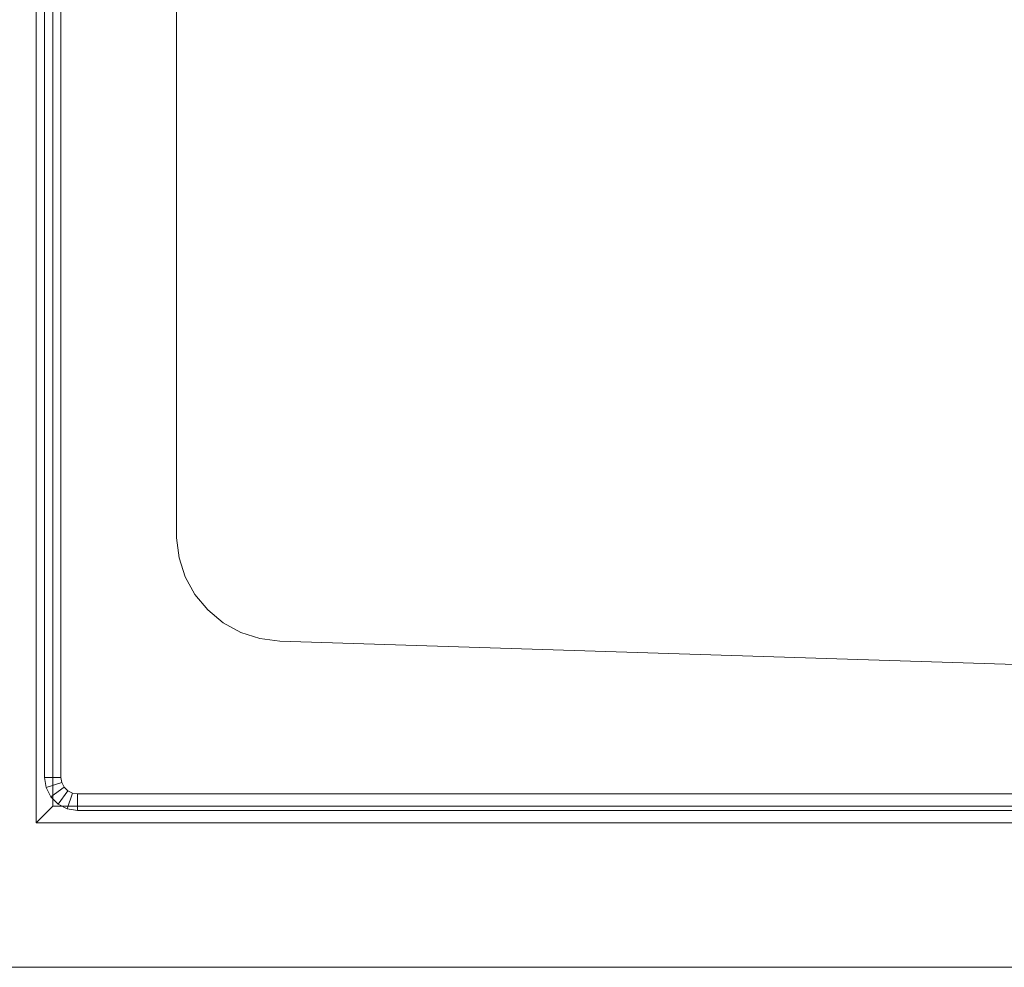
# Model space of a CAD drawing. Units: metres. Extents: x -9.62 to -8.821, y -12.235 to -11.317.
# Drawn here: x -9.459 to -9.221, y -12.235 to -12.006 of the extents above; entities that cross this region are included whole.
import ezdxf

# ---------------------------------------------------------------- set-up
doc = ezdxf.new("R2010")
doc.units = ezdxf.units.M
doc.linetypes.add('AUSGEZOGEN', pattern=[0])
doc.layers.add('Standard', color=7, linetype='AUSGEZOGEN', lineweight=13)

# ---------------------------------------------------------------- blocks, each defined once
blk = doc.blocks.new('COMPLEXOBJECT_0')
at = {"layer": 'Standard', "color": 7, "linetype": 'AUSGEZOGEN', "lineweight": 13, "transparency": 33554687}
for p, q in [((-9.45513, -11.35218), (-9.45513, -12.20018)), ((-9.45113, -11.35618), (-9.45113, -12.19618)), ((-9.45313, -12.18918), (-9.45313, -11.36318)), ((-9.44913, -11.36318), (-9.44913, -12.18918)), ((-9.42113, -12.13118), (-9.42113, -11.42118)), ((-9.42113, -12.13118), (-9.42113, -11.42118)), ((-9.42052, -12.136), (-9.42113, -12.13118)), ((-9.42113, -12.13118), (-9.42113, -12.13118)), ((-9.42052, -12.136), (-9.42113, -12.13118)), ((-9.41902, -12.14062), (-9.42052, -12.136)), ((-9.42052, -12.136), (-9.42052, -12.136)), ((-9.41902, -12.14062), (-9.42052, -12.136)), ((-9.41668, -12.14488), (-9.41902, -12.14062)), ((-9.41902, -12.14062), (-9.41902, -12.14062)), ((-9.41668, -12.14488), (-9.41902, -12.14062)), ((-9.41358, -12.14862), (-9.41668, -12.14488)), ((-9.41668, -12.14488), (-9.41668, -12.14488)), ((-9.41358, -12.14862), (-9.41668, -12.14488)), ((-9.40983, -12.15172), (-9.41358, -12.14862)), ((-9.41358, -12.14862), (-9.41358, -12.14862)), ((-9.40983, -12.15172), (-9.41358, -12.14862)), ((-9.40557, -12.15406), (-9.40983, -12.15172)), ((-9.40983, -12.15172), (-9.40983, -12.15172)), ((-9.40557, -12.15406), (-9.40983, -12.15172)), ((-9.40095, -12.15557), (-9.40557, -12.15406)), ((-9.40557, -12.15406), (-9.40557, -12.15406)), ((-9.40095, -12.15557), (-9.40557, -12.15406)), ((-9.39613, -12.15618), (-9.40095, -12.15557)), ((-9.40095, -12.15557), (-9.40095, -12.15557)), ((-9.39613, -12.15618), (-9.40095, -12.15557)), ((-8.82613, -12.17418), (-9.39613, -12.15618)), ((-9.39613, -12.15618), (-9.39613, -12.15618)), ((-8.82613, -12.17418), (-9.39613, -12.15618)), ((-9.45274, -12.19165), (-9.45313, -12.18918)), ((-9.45313, -12.18918), (-9.44913, -12.18918)), ((-9.44913, -12.18918), (-9.44893, -12.19041)), ((-9.45274, -12.19165), (-9.44893, -12.19041)), ((-9.4516, -12.19388), (-9.45274, -12.19165)), ((-9.4516, -12.19388), (-9.44837, -12.19153)), ((-9.44893, -12.19041), (-9.44837, -12.19153)), ((-9.44837, -12.19153), (-9.44748, -12.19241)), ((-9.44983, -12.19565), (-9.4516, -12.19388)), ((-9.44983, -12.19565), (-9.44748, -12.19241)), ((-9.4476, -12.19678), (-9.44637, -12.19298)), ((-9.44748, -12.19241), (-9.44637, -12.19298)), ((-9.44637, -12.19298), (-9.44513, -12.19318)), ((-9.44513, -12.19318), (-8.82113, -12.19318)), ((-9.44513, -12.19718), (-9.44513, -12.19318)), ((-9.45113, -12.19618), (-9.45513, -12.20018)), ((-9.45113, -12.19618), (-8.82113, -12.19618)), ((-9.4476, -12.19678), (-9.44983, -12.19565)), ((-9.44513, -12.19718), (-9.4476, -12.19678)), ((-8.82113, -12.19718), (-9.44513, -12.19718)), ((-9.45513, -12.20018), (-8.82113, -12.20018)), ((-9.50013, -12.23518), (-8.82113, -12.23518)), ((-8.82113, -12.23518), (-9.50013, -12.23518))]:
    blk.add_line(p, q, dxfattribs=at)

msp = doc.modelspace()

# ---------------------------------------------------------------- block references
at = {"layer": 'Standard', "color": 7, "linetype": 'AUSGEZOGEN', "lineweight": 13, "transparency": 33554687}
msp.add_blockref('COMPLEXOBJECT_0', (0, 0), dxfattribs=at)

doc.saveas('drawing.dxf')
